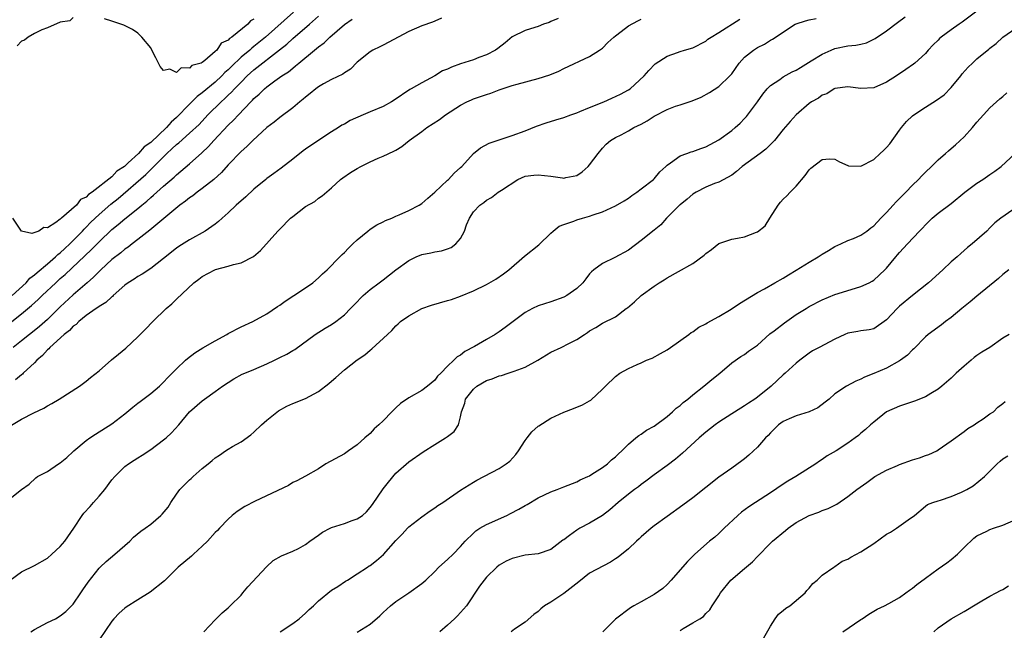
# Model space of a CAD drawing. Units: inches. Extents: x 2544000 to 2547000, y 1542000 to 1545000.
# Drawn here: x 2544305 to 2544457, y 1544279 to 1544374 of the extents above; entities that cross this region are included whole.
import ezdxf

# ---------------------------------------------------------------- set-up
doc = ezdxf.new("R2010")
doc.units = ezdxf.units.IN
doc.header["$MEASUREMENT"] = 0
doc.layers.add('LD25441542_2ft', color=9, linetype='Continuous')

msp = doc.modelspace()

# ---------------------------------------------------------------- linework, layer by layer
at = {"layer": 'LD25441542_2ft'}
for points, elevation in [([(2544452.99, 1544375), (2544450.7, 1544373.3), (2544450.24, 1544373), (2544449, 1544372.12), (2544447.46, 1544371), (2544447.21, 1544370.79), (2544447, 1544370.56), (2544446.2, 1544369.8), (2544445.46, 1544369), (2544445, 1544368.47), (2544443.39, 1544367), (2544443.17, 1544366.83), (2544442, 1544366), (2544440.51, 1544365), (2544439, 1544364.04), (2544437, 1544363.16), (2544435, 1544363.03), (2544433, 1544363.33), (2544431, 1544363.06), (2544430.88, 1544363), (2544429.75, 1544362.25), (2544429, 1544362), (2544428.43, 1544361.57), (2544427.39, 1544361), (2544427, 1544360.73), (2544425, 1544359), (2544424.06, 1544357.94), (2544423, 1544356.69), (2544421.61, 1544355), (2544421.32, 1544354.68), (2544421, 1544354.38), (2544420.31, 1544353.69), (2544419.39, 1544353), (2544416.61, 1544351), (2544415.77, 1544350.23), (2544415, 1544349.65), (2544413, 1544348.57), (2544412.33, 1544348.33), (2544411, 1544347.81), (2544409.48, 1544347), (2544409, 1544346.71), (2544408.09, 1544345.91), (2544407, 1544345.08), (2544406.91, 1544345), (2544404.92, 1544343), (2544404.02, 1544341.98), (2544403, 1544341.16), (2544401, 1544339.51), (2544399, 1544338.06), (2544396.88, 1544336.88), (2544395, 1544335.97), (2544393.67, 1544335), (2544393.3, 1544334.7), (2544393, 1544334.36), (2544392.4, 1544333.6), (2544391.95, 1544333), (2544391, 1544332.11), (2544389.44, 1544331), (2544389, 1544330.76), (2544387, 1544330.07), (2544385, 1544329.42), (2544384.15, 1544329), (2544383, 1544328.39), (2544381.13, 1544327), (2544379.93, 1544326.07), (2544379, 1544325.38), (2544378.38, 1544325), (2544377, 1544324.2), (2544375.14, 1544323.14), (2544373.65, 1544322.35), (2544373, 1544321.81), (2544372.49, 1544321.51), (2544371.96, 1544321), (2544371, 1544320.11), (2544369.96, 1544319), (2544369.45, 1544318.55), (2544369, 1544317.94), (2544367.89, 1544317), (2544367, 1544316.33), (2544365, 1544315.18), (2544363.69, 1544314.31), (2544363, 1544313.66), (2544362.65, 1544313.35), (2544362.35, 1544313), (2544361, 1544311.63), (2544360.34, 1544311), (2544359.62, 1544310.38), (2544359, 1544309.69), (2544358.16, 1544309), (2544357, 1544307.91), (2544355.63, 1544307), (2544355, 1544306.55), (2544352.15, 1544305), (2544351, 1544304.19), (2544349, 1544303.05), (2544347.65, 1544302.35), (2544347, 1544302.1), (2544346.37, 1544301.63), (2544341.21, 1544299.22), (2544339.61, 1544298.39), (2544338.38, 1544297.62), (2544337.62, 1544297), (2544337, 1544296.44), (2544335.64, 1544295), (2544335.34, 1544294.66), (2544335, 1544294.33), (2544333.79, 1544293), (2544333, 1544292.22), (2544331.63, 1544291), (2544331.31, 1544290.69), (2544329.28, 1544289), (2544327.15, 1544286.85), (2544324.9, 1544285.1), (2544323, 1544283.95), (2544321.22, 1544282.78), (2544321, 1544282.63), (2544320.13, 1544281.87), (2544319.31, 1544281), (2544319, 1544280.64), (2544317, 1544277.72)], 7940), ([(2544303, 1544299.43), (2544305, 1544301.03), (2544306.19, 1544301.81), (2544307.19, 1544302.81), (2544307.48, 1544303), (2544309, 1544303.8), (2544310.71, 1544305), (2544311, 1544305.14), (2544312.03, 1544305.98), (2544313, 1544306.89), (2544313.1, 1544307), (2544315, 1544308.58), (2544315.57, 1544309), (2544316.43, 1544309.57), (2544319, 1544311.17), (2544321, 1544312.7), (2544322.24, 1544313.76), (2544323, 1544314.34), (2544323.36, 1544314.64), (2544325, 1544315.85), (2544326.36, 1544317), (2544327, 1544317.61), (2544327.67, 1544318.33), (2544328.35, 1544319), (2544329, 1544319.69), (2544330.41, 1544321), (2544330.7, 1544321.3), (2544331.85, 1544322.15), (2544333.08, 1544322.92), (2544335, 1544324.03), (2544336.8, 1544325), (2544337, 1544325.13), (2544339, 1544326.19), (2544340.8, 1544327), (2544343, 1544328.21), (2544344.67, 1544329.33), (2544345, 1544329.53), (2544345.83, 1544330.17), (2544347.17, 1544331), (2544349, 1544332.23), (2544350.11, 1544333), (2544351, 1544333.76), (2544351.62, 1544334.38), (2544352.35, 1544335), (2544354.32, 1544337), (2544354.65, 1544337.35), (2544355, 1544337.66), (2544355.64, 1544338.36), (2544356.3, 1544339), (2544357, 1544339.65), (2544358.62, 1544341), (2544359, 1544341.28), (2544360.04, 1544341.96), (2544361, 1544342.41), (2544361.38, 1544342.62), (2544362.34, 1544343), (2544363, 1544343.3), (2544363.51, 1544343.51), (2544365, 1544344.18), (2544366.59, 1544345), (2544367, 1544345.26), (2544367.92, 1544346.08), (2544369, 1544347), (2544371, 1544348.85), (2544371.16, 1544349), (2544372.03, 1544349.97), (2544373, 1544350.82), (2544373.18, 1544351), (2544375, 1544352.99), (2544376.1, 1544353.9), (2544377.42, 1544354.58), (2544379, 1544355.12), (2544381, 1544355.77), (2544383, 1544356.48), (2544384.78, 1544357.22), (2544386.25, 1544357.75), (2544387.77, 1544358.23), (2544389, 1544358.58), (2544390.1, 1544359), (2544391, 1544359.3), (2544391.48, 1544359.48), (2544393, 1544360.14), (2544395.19, 1544361), (2544396.44, 1544361.56), (2544397.8, 1544362.2), (2544399, 1544362.85), (2544399.25, 1544363), (2544401.44, 1544365), (2544402.16, 1544365.84), (2544403.14, 1544366.86), (2544405, 1544368.04), (2544406.62, 1544368.62), (2544407, 1544368.77), (2544407.71, 1544369), (2544409, 1544369.37), (2544411, 1544370.38), (2544411.33, 1544370.67), (2544411.81, 1544371), (2544413, 1544371.7), (2544416.24, 1544373.76)], 7934), ([(2544303.18, 1544310.82), (2544305, 1544311.88), (2544306.89, 1544312.89), (2544308.43, 1544313.57), (2544309, 1544313.95), (2544309.69, 1544314.31), (2544310.84, 1544315), (2544313.95, 1544317), (2544315, 1544317.75), (2544315.68, 1544318.32), (2544317, 1544319.38), (2544318.95, 1544321.05), (2544320.03, 1544321.97), (2544321.14, 1544322.86), (2544323, 1544324.65), (2544324.19, 1544325.81), (2544325.34, 1544327), (2544327.4, 1544329), (2544328.28, 1544329.72), (2544329, 1544330.48), (2544331.68, 1544333), (2544332.46, 1544333.54), (2544333, 1544333.98), (2544334.94, 1544335), (2544335.04, 1544335.04), (2544337, 1544335.54), (2544337.81, 1544335.81), (2544339, 1544336.07), (2544340.95, 1544337.05), (2544342.02, 1544337.98), (2544344.7, 1544341), (2544345, 1544341.28), (2544346.68, 1544343), (2544347, 1544343.27), (2544349, 1544344.78), (2544350.41, 1544345.59), (2544351, 1544346.07), (2544351.57, 1544346.43), (2544353, 1544347.68), (2544354.41, 1544349), (2544354.75, 1544349.25), (2544355.94, 1544350.06), (2544357, 1544350.69), (2544357.57, 1544351), (2544359, 1544351.69), (2544360.26, 1544352.26), (2544361, 1544352.56), (2544362.66, 1544353.34), (2544363, 1544353.53), (2544363.9, 1544354.1), (2544365.04, 1544355), (2544367, 1544356.41), (2544367.78, 1544357), (2544369.72, 1544358.28), (2544370.68, 1544359), (2544373, 1544360.48), (2544374, 1544361), (2544374.68, 1544361.32), (2544375, 1544361.46), (2544377, 1544362.14), (2544377.67, 1544362.33), (2544379, 1544362.85), (2544381, 1544363.52), (2544381.75, 1544363.75), (2544385, 1544364.6), (2544386.83, 1544365.17), (2544388.25, 1544365.75), (2544389, 1544366.13), (2544393, 1544368), (2544394.55, 1544369), (2544395, 1544369.32), (2544395.84, 1544370.16), (2544396.74, 1544371), (2544397, 1544371.22), (2544397.86, 1544371.86), (2544399, 1544372.74), (2544400.46, 1544373.54), (2544401, 1544373.8)], 7932), ([(2544303.23, 1544287), (2544305, 1544288.24), (2544307, 1544289.26), (2544309, 1544290.39), (2544309.69, 1544291), (2544311, 1544292.19), (2544311.7, 1544293), (2544313.08, 1544295), (2544314.38, 1544297), (2544314.66, 1544297.34), (2544315.61, 1544298.39), (2544316.12, 1544299), (2544317, 1544299.97), (2544317.88, 1544301), (2544319, 1544302.51), (2544319.44, 1544303), (2544321, 1544304.56), (2544321.57, 1544305), (2544322.46, 1544305.54), (2544323, 1544305.91), (2544323.68, 1544306.32), (2544325, 1544307.22), (2544327, 1544308.68), (2544327.41, 1544309), (2544328.24, 1544309.76), (2544329.36, 1544311), (2544331.03, 1544313), (2544333, 1544314.75), (2544333.32, 1544315), (2544335, 1544316.16), (2544336.15, 1544317), (2544337.86, 1544318.14), (2544339.17, 1544318.83), (2544339.58, 1544319), (2544341, 1544319.57), (2544343, 1544320.44), (2544344.16, 1544321), (2544345, 1544321.44), (2544346.07, 1544321.93), (2544347, 1544322.51), (2544347.32, 1544322.68), (2544350.48, 1544325), (2544352.01, 1544325.99), (2544353, 1544326.55), (2544353.66, 1544327), (2544355, 1544328.05), (2544355.98, 1544329), (2544356.47, 1544329.53), (2544357, 1544330.05), (2544357.46, 1544330.54), (2544357.93, 1544331), (2544359, 1544331.97), (2544360.41, 1544333), (2544361, 1544333.47), (2544363, 1544334.98), (2544365, 1544336.46), (2544366.15, 1544337), (2544367, 1544337.37), (2544368.38, 1544337.62), (2544369, 1544337.76), (2544370.06, 1544337.94), (2544371, 1544338.23), (2544371.53, 1544338.47), (2544372.28, 1544339), (2544373, 1544339.87), (2544373.59, 1544341), (2544373.94, 1544341.94), (2544374.37, 1544343), (2544375, 1544343.98), (2544375.97, 1544345), (2544376.59, 1544345.41), (2544377, 1544345.8), (2544377.82, 1544346.18), (2544378.85, 1544347), (2544379.34, 1544347.34), (2544381.85, 1544349), (2544383, 1544349.47), (2544384.34, 1544349.66), (2544385, 1544349.72), (2544387, 1544349.49), (2544388.79, 1544349.21), (2544389, 1544349.2), (2544389.3, 1544349.3), (2544391, 1544349.59), (2544391.85, 1544350.15), (2544392.77, 1544351), (2544393, 1544351.26), (2544394.31, 1544353), (2544395, 1544353.83), (2544395.56, 1544354.44), (2544396.21, 1544355), (2544397, 1544355.45), (2544397.89, 1544355.89), (2544399, 1544356.48), (2544399.84, 1544357), (2544401, 1544357.56), (2544401.93, 1544358.07), (2544403, 1544358.8), (2544405, 1544359.83), (2544406.32, 1544360.32), (2544407, 1544360.52), (2544408.86, 1544361.14), (2544410.26, 1544361.74), (2544411.56, 1544362.44), (2544413, 1544363.36), (2544414.72, 1544365), (2544415, 1544365.33), (2544416.16, 1544367), (2544417, 1544367.92), (2544418.36, 1544369), (2544419, 1544369.41), (2544420.06, 1544369.94), (2544421, 1544370.53), (2544421.31, 1544370.69), (2544424.85, 1544373), (2544425, 1544373.08), (2544426.45, 1544373.54), (2544427, 1544373.7), (2544428.11, 1544373.89)], 7936), ([(2544303.23, 1544326.77), (2544305, 1544328.18), (2544306.54, 1544329.46), (2544307.59, 1544330.41), (2544308.18, 1544331), (2544310.29, 1544333), (2544311, 1544333.64), (2544311.73, 1544334.27), (2544315.86, 1544338.14), (2544317, 1544339.34), (2544319, 1544341.26), (2544319.98, 1544342.02), (2544321, 1544342.89), (2544323, 1544344.48), (2544323.62, 1544345), (2544324.39, 1544345.61), (2544325, 1544346.18), (2544325.45, 1544346.55), (2544327, 1544347.93), (2544328.65, 1544349.35), (2544329, 1544349.69), (2544331, 1544351.41), (2544332.9, 1544353.1), (2544333.94, 1544354.06), (2544334.76, 1544355), (2544337, 1544357.38), (2544337.84, 1544358.16), (2544338.58, 1544359), (2544340.52, 1544361), (2544340.77, 1544361.23), (2544341, 1544361.5), (2544341.82, 1544362.18), (2544342.61, 1544363), (2544343, 1544363.33), (2544344.22, 1544364.22), (2544345.32, 1544365), (2544346.36, 1544365.64), (2544347, 1544366.21), (2544347.46, 1544366.54), (2544347.97, 1544367), (2544350.37, 1544369), (2544351, 1544369.51), (2544351.87, 1544370.13), (2544352.75, 1544371), (2544355, 1544372.95), (2544356.2, 1544373.8)], 7926), ([(2544303.54, 1544331), (2544305.7, 1544333), (2544306.3, 1544333.7), (2544307, 1544334.21), (2544307.4, 1544334.6), (2544309, 1544335.94), (2544310.24, 1544337), (2544310.62, 1544337.38), (2544311, 1544337.64), (2544311.69, 1544338.31), (2544312.47, 1544339), (2544313, 1544339.51), (2544314.43, 1544341), (2544314.69, 1544341.31), (2544315, 1544341.58), (2544315.7, 1544342.3), (2544316.41, 1544343), (2544317, 1544343.54), (2544318.85, 1544345.15), (2544319.96, 1544346.04), (2544324.23, 1544349.77), (2544327.48, 1544353), (2544328.3, 1544353.7), (2544329, 1544354.39), (2544329.35, 1544354.65), (2544331, 1544356.12), (2544332.49, 1544357.51), (2544333.87, 1544359), (2544335.9, 1544361), (2544336.49, 1544361.51), (2544337, 1544362.02), (2544337.51, 1544362.49), (2544337.97, 1544363), (2544339, 1544364.05), (2544339.97, 1544365), (2544341, 1544365.92), (2544344.97, 1544369.03), (2544346.08, 1544369.92), (2544347, 1544370.79), (2544349.6, 1544373), (2544351, 1544374.23)], 7924), ([(2544347.11, 1544374.89), (2544342.78, 1544371), (2544341, 1544369.54), (2544340.68, 1544369.32), (2544340.34, 1544369), (2544339, 1544367.88), (2544337.52, 1544366.48), (2544337, 1544365.95), (2544336.49, 1544365.51), (2544336.04, 1544365), (2544335, 1544364.02), (2544333, 1544362.37), (2544332.19, 1544361.81), (2544331, 1544360.64), (2544329, 1544358.59), (2544328.16, 1544357.84), (2544327.45, 1544357), (2544325, 1544354.72), (2544323.98, 1544354.02), (2544323.13, 1544353), (2544321.53, 1544351.53), (2544320.93, 1544351), (2544319.76, 1544350.24), (2544319, 1544349.39), (2544315.93, 1544347), (2544315.35, 1544346.65), (2544315, 1544346.24), (2544314.11, 1544345.89), (2544313.49, 1544345), (2544311.17, 1544343), (2544311.07, 1544342.93), (2544311, 1544342.84), (2544310.32, 1544342.32), (2544309, 1544341.51), (2544308.43, 1544341.57), (2544307.67, 1544341), (2544306.6, 1544340.6), (2544304.97, 1544340.97), (2544303.66, 1544343)], 7922), ([(2544370.05, 1544373.95), (2544369, 1544373.5), (2544368.67, 1544373.33), (2544367, 1544372.75), (2544365, 1544371.88), (2544361, 1544369.76), (2544360.5, 1544369.5), (2544359.4, 1544369), (2544359, 1544368.75), (2544357, 1544367.13), (2544355.97, 1544366.03), (2544355, 1544365.47), (2544354.75, 1544365.25), (2544353, 1544364.43), (2544351.76, 1544363.76), (2544351, 1544363.33), (2544350.56, 1544363), (2544349.72, 1544362.28), (2544349, 1544361.73), (2544348.62, 1544361.38), (2544348.11, 1544361), (2544347, 1544360.06), (2544345, 1544358.59), (2544344.14, 1544357.86), (2544343, 1544357), (2544340.84, 1544355), (2544339.92, 1544354.08), (2544339, 1544353.33), (2544337, 1544351.26), (2544335.95, 1544350.05), (2544334.78, 1544349), (2544333, 1544347.59), (2544332.19, 1544347), (2544331.53, 1544346.47), (2544331, 1544346.14), (2544330.38, 1544345.63), (2544329.51, 1544345), (2544324.85, 1544341.15), (2544323, 1544339.68), (2544322.11, 1544339), (2544321.5, 1544338.5), (2544321, 1544338.19), (2544320.36, 1544337.64), (2544319, 1544336.57), (2544317.3, 1544335), (2544317, 1544334.72), (2544316.16, 1544333.84), (2544315.15, 1544333), (2544313, 1544331.15), (2544311, 1544329.27), (2544309, 1544327.32), (2544307.77, 1544326.23), (2544306.67, 1544325.33), (2544306.22, 1544325), (2544305, 1544324.01), (2544303.7, 1544323)], 7928), ([(2544388.12, 1544373.88), (2544387, 1544373.41), (2544386.71, 1544373.29), (2544385.83, 1544373), (2544385, 1544372.67), (2544384.51, 1544372.51), (2544383, 1544372.05), (2544381, 1544371.05), (2544379.9, 1544370.1), (2544378.76, 1544369.24), (2544378.39, 1544369), (2544377, 1544368.25), (2544375.83, 1544367.83), (2544375, 1544367.51), (2544373, 1544366.86), (2544371.62, 1544366.38), (2544371, 1544366.06), (2544370.23, 1544365.77), (2544369, 1544365.01), (2544367, 1544363.95), (2544365.36, 1544363), (2544365.12, 1544362.88), (2544362.74, 1544361.26), (2544362.31, 1544361), (2544361, 1544360.29), (2544359, 1544359.44), (2544357.91, 1544359), (2544355.91, 1544358.09), (2544355, 1544357.56), (2544354.63, 1544357.37), (2544354.08, 1544357), (2544353, 1544356.36), (2544349.79, 1544354.21), (2544349, 1544353.65), (2544348.61, 1544353.39), (2544347, 1544352.11), (2544345.24, 1544350.75), (2544344.09, 1544349.91), (2544343, 1544349.15), (2544342.82, 1544349), (2544341, 1544347.46), (2544339.72, 1544346.28), (2544338.22, 1544345), (2544337, 1544343.82), (2544336.05, 1544343), (2544335.51, 1544342.49), (2544335, 1544342.08), (2544333.45, 1544341), (2544331, 1544339.65), (2544329.38, 1544338.62), (2544329, 1544338.35), (2544327, 1544336.73), (2544325, 1544335.2), (2544323.66, 1544334.34), (2544323, 1544333.97), (2544322.43, 1544333.57), (2544321.51, 1544333), (2544321, 1544332.62), (2544319.21, 1544331), (2544319.11, 1544330.89), (2544319, 1544330.82), (2544318.08, 1544329.92), (2544317, 1544329.32), (2544316.83, 1544329.17), (2544316.54, 1544329), (2544315, 1544327.93), (2544313.86, 1544327), (2544313.45, 1544326.55), (2544313, 1544326.26), (2544312.41, 1544325.59), (2544311.62, 1544325), (2544309.4, 1544323), (2544309.22, 1544322.78), (2544309, 1544322.61), (2544308.25, 1544321.75), (2544307.39, 1544321), (2544307, 1544320.6), (2544305.27, 1544319), (2544305.14, 1544318.86), (2544305, 1544318.77), (2544304.04, 1544317.96)], 7930), ([(2544313, 1544374.04), (2544312.46, 1544373.54), (2544311, 1544373.3), (2544309, 1544372.46), (2544308.13, 1544372.13), (2544307, 1544371.55), (2544306.04, 1544371), (2544305.47, 1544370.53), (2544305, 1544370.36), (2544304.33, 1544369.67)], 7920), ([(2544306.42, 1544279), (2544307, 1544279.36), (2544307.68, 1544279.68), (2544309, 1544280.42), (2544310.24, 1544281), (2544311, 1544281.45), (2544311.87, 1544282.13), (2544312.76, 1544283), (2544313, 1544283.28), (2544314.2, 1544285), (2544314.51, 1544285.49), (2544315.32, 1544286.68), (2544317, 1544288.81), (2544317.18, 1544289), (2544318.12, 1544289.88), (2544319.47, 1544291), (2544321, 1544292.36), (2544321.75, 1544293), (2544322.36, 1544293.64), (2544323.46, 1544294.54), (2544324.14, 1544295), (2544325, 1544295.64), (2544326.58, 1544297), (2544326.8, 1544297.2), (2544327.71, 1544298.29), (2544328.12, 1544299), (2544329, 1544300.3), (2544329.53, 1544301), (2544331, 1544302.49), (2544331.27, 1544302.73), (2544331.56, 1544303), (2544333, 1544304.25), (2544333.89, 1544305), (2544334.51, 1544305.49), (2544335, 1544305.93), (2544335.67, 1544306.33), (2544336.59, 1544307), (2544337, 1544307.27), (2544337.66, 1544307.66), (2544339, 1544308.38), (2544340.52, 1544309.48), (2544341, 1544309.87), (2544342.18, 1544311), (2544343, 1544311.74), (2544344.82, 1544313.18), (2544346.1, 1544313.9), (2544347, 1544314.29), (2544349, 1544315.07), (2544351, 1544316.17), (2544352.58, 1544317.42), (2544353, 1544317.79), (2544353.67, 1544318.33), (2544355, 1544319.51), (2544357, 1544321.08), (2544358.15, 1544321.85), (2544359, 1544322.59), (2544359.24, 1544322.76), (2544361.67, 1544325), (2544362.38, 1544325.62), (2544363, 1544326.34), (2544363.36, 1544326.64), (2544363.72, 1544327), (2544365, 1544327.89), (2544367, 1544329.03), (2544368.49, 1544329.51), (2544371, 1544330.24), (2544371.58, 1544330.42), (2544373, 1544330.94), (2544375, 1544331.77), (2544377, 1544332.75), (2544378.46, 1544333.54), (2544379.63, 1544334.37), (2544380.46, 1544335), (2544382.9, 1544337.1), (2544385.12, 1544338.88), (2544387, 1544340.65), (2544387.36, 1544341), (2544388.27, 1544341.73), (2544389, 1544342), (2544390.54, 1544342.54), (2544391, 1544342.74), (2544391.88, 1544343), (2544393, 1544343.31), (2544393.52, 1544343.52), (2544395, 1544343.99), (2544397, 1544344.91), (2544398.34, 1544345.66), (2544399, 1544346.09), (2544399.52, 1544346.48), (2544400.31, 1544347), (2544401, 1544347.51), (2544402.91, 1544349), (2544403, 1544349.09), (2544403.85, 1544350.15), (2544404.82, 1544351), (2544405, 1544351.19), (2544405.54, 1544351.54), (2544407, 1544352.64), (2544408.07, 1544353), (2544408.75, 1544353.25), (2544409, 1544353.29), (2544410.24, 1544353.76), (2544411, 1544354.01), (2544413, 1544355.13), (2544415, 1544356.56), (2544415.53, 1544357), (2544416.29, 1544357.71), (2544417, 1544358.41), (2544417.28, 1544358.72), (2544419, 1544360.99), (2544419.82, 1544362.18), (2544420.51, 1544363), (2544421, 1544363.53), (2544422.46, 1544364.46), (2544423, 1544364.84), (2544424.39, 1544365.61), (2544425, 1544365.91), (2544425.67, 1544366.33), (2544427.33, 1544367.33), (2544429, 1544368.36), (2544430.4, 1544369), (2544431, 1544369.24), (2544433, 1544369.64), (2544434.25, 1544369.75), (2544435, 1544369.94), (2544435.86, 1544370.14), (2544437.22, 1544370.78), (2544439, 1544371.99), (2544440.71, 1544373.29), (2544441.88, 1544374.12)], 7938), ([(2544341, 1544373.77), (2544340.48, 1544373.52), (2544340.07, 1544373), (2544337.55, 1544371), (2544337.21, 1544370.79), (2544337, 1544370.55), (2544335.92, 1544370.08), (2544335.24, 1544369), (2544335, 1544368.77), (2544333.37, 1544367.37), (2544333, 1544367.09), (2544332.81, 1544367), (2544331.38, 1544366.62), (2544331, 1544366.19), (2544329.74, 1544366.26), (2544329, 1544365.52), (2544327.97, 1544366.03), (2544327, 1544365.85), (2544326.45, 1544366.45), (2544325.81, 1544367.81), (2544325.2, 1544369), (2544325, 1544369.34), (2544323.64, 1544371), (2544323.33, 1544371.33), (2544323, 1544371.6), (2544322.19, 1544372.19), (2544320.84, 1544372.84), (2544319, 1544373.45), (2544317.86, 1544373.86)], 7920), ([(2544333.25, 1544279), (2544335, 1544280.84), (2544336.07, 1544281.93), (2544337, 1544282.68), (2544337.15, 1544282.85), (2544337.34, 1544283), (2544339, 1544284.67), (2544339.3, 1544285), (2544340.06, 1544285.94), (2544342.96, 1544289.04), (2544343.99, 1544290.01), (2544345.26, 1544290.74), (2544347, 1544291.46), (2544347.89, 1544291.89), (2544349, 1544292.47), (2544349.65, 1544293), (2544351, 1544293.93), (2544351.62, 1544294.38), (2544352.79, 1544295), (2544353, 1544295.1), (2544355, 1544295.76), (2544356.23, 1544296.23), (2544357, 1544296.46), (2544357.79, 1544297), (2544358.45, 1544297.55), (2544359, 1544298.21), (2544359.34, 1544298.66), (2544361, 1544301.13), (2544361.84, 1544302.16), (2544363, 1544303.53), (2544365, 1544305.27), (2544367.19, 1544306.81), (2544369, 1544307.97), (2544370.66, 1544309), (2544371, 1544309.23), (2544372, 1544310), (2544372.66, 1544311), (2544373, 1544312.24), (2544373.15, 1544313), (2544373.65, 1544314.35), (2544373.77, 1544315), (2544375, 1544316.55), (2544375.53, 1544317), (2544377, 1544317.86), (2544377.88, 1544318.12), (2544379, 1544318.6), (2544379.34, 1544318.66), (2544380.37, 1544319), (2544381, 1544319.19), (2544381.33, 1544319.33), (2544383, 1544319.91), (2544384.97, 1544321), (2544387, 1544322.25), (2544388.6, 1544323), (2544389, 1544323.17), (2544389.38, 1544323.38), (2544391, 1544324.21), (2544392.18, 1544325), (2544392.69, 1544325.31), (2544393, 1544325.55), (2544393.94, 1544326.06), (2544395, 1544326.72), (2544397, 1544327.72), (2544398.66, 1544329), (2544398.86, 1544329.14), (2544399.95, 1544330.05), (2544401, 1544331.02), (2544403, 1544332.49), (2544403.79, 1544333), (2544404.55, 1544333.45), (2544405, 1544333.76), (2544406.75, 1544334.75), (2544409, 1544335.99), (2544410.73, 1544337.27), (2544411, 1544337.52), (2544411.87, 1544338.13), (2544413, 1544339.05), (2544415, 1544339.72), (2544415.89, 1544339.89), (2544417, 1544340.08), (2544418.83, 1544340.83), (2544419, 1544340.89), (2544420.2, 1544341.8), (2544420.93, 1544343), (2544422.19, 1544345), (2544422.54, 1544345.46), (2544423, 1544345.93), (2544423.55, 1544346.45), (2544424.04, 1544347), (2544425, 1544347.95), (2544426.39, 1544349.61), (2544427, 1544350.47), (2544427.28, 1544350.72), (2544429, 1544352.06), (2544430.14, 1544352.15), (2544431, 1544352.13), (2544431.72, 1544351.72), (2544433, 1544351.15), (2544433.11, 1544351.11), (2544435, 1544351.03), (2544437, 1544352.06), (2544437.99, 1544353), (2544438.52, 1544353.48), (2544439, 1544353.95), (2544439.49, 1544354.51), (2544441, 1544356.6), (2544441.3, 1544357), (2544442.06, 1544357.94), (2544443, 1544358.83), (2544443.2, 1544359), (2544445, 1544360.18), (2544446.75, 1544361.25), (2544447.91, 1544362.09), (2544449, 1544363.2), (2544450.48, 1544365), (2544450.7, 1544365.3), (2544451.64, 1544366.36), (2544452.3, 1544367), (2544453, 1544367.65), (2544454.84, 1544369.16), (2544455, 1544369.31), (2544455.96, 1544370.04), (2544457, 1544371), (2544459, 1544372.4)], 7942), ([(2544345.08, 1544279), (2544347, 1544280.26), (2544347.99, 1544281), (2544349, 1544281.87), (2544349.57, 1544282.43), (2544350.2, 1544283), (2544351, 1544283.79), (2544353, 1544285.41), (2544353.98, 1544286.02), (2544355.19, 1544286.81), (2544355.51, 1544287), (2544357, 1544287.94), (2544358.58, 1544289), (2544358.83, 1544289.17), (2544359, 1544289.25), (2544359.97, 1544290.03), (2544361.06, 1544290.94), (2544363, 1544293.09), (2544363.94, 1544294.07), (2544364.77, 1544295), (2544365, 1544295.23), (2544367, 1544296.8), (2544368.29, 1544297.71), (2544369, 1544298.16), (2544369.49, 1544298.51), (2544370.25, 1544299), (2544373, 1544300.88), (2544375, 1544302.15), (2544375.54, 1544302.46), (2544379, 1544304.25), (2544380.09, 1544305), (2544380.61, 1544305.39), (2544381.58, 1544306.42), (2544381.98, 1544307), (2544383, 1544308.59), (2544383.3, 1544309), (2544384.05, 1544309.95), (2544385, 1544310.79), (2544385.12, 1544310.88), (2544387, 1544312.05), (2544389, 1544312.97), (2544390.48, 1544313.52), (2544391.89, 1544314.11), (2544393, 1544314.73), (2544393.16, 1544314.84), (2544395, 1544316.53), (2544395.44, 1544317), (2544397, 1544318.5), (2544397.69, 1544319), (2544399, 1544319.73), (2544400.37, 1544320.37), (2544401, 1544320.63), (2544401.83, 1544321), (2544402.68, 1544321.32), (2544403.97, 1544322.03), (2544405, 1544322.64), (2544405.52, 1544323), (2544408.35, 1544325), (2544408.72, 1544325.28), (2544409, 1544325.42), (2544409.89, 1544326.11), (2544411, 1544326.65), (2544411.2, 1544326.8), (2544413, 1544327.8), (2544414.91, 1544328.91), (2544416.23, 1544329.77), (2544419, 1544331.49), (2544420.07, 1544332.07), (2544421.71, 1544333), (2544423, 1544333.7), (2544423.79, 1544334.21), (2544425, 1544334.92), (2544427, 1544336.2), (2544428.38, 1544337), (2544429, 1544337.42), (2544430, 1544338), (2544431, 1544338.6), (2544431.9, 1544339), (2544433, 1544339.53), (2544433.87, 1544339.87), (2544435, 1544340.34), (2544435.92, 1544341), (2544436.53, 1544341.47), (2544437, 1544341.79), (2544438.11, 1544343), (2544439, 1544343.89), (2544440.04, 1544345), (2544440.48, 1544345.52), (2544441, 1544346.02), (2544441.48, 1544346.52), (2544441.98, 1544347), (2544443, 1544348.11), (2544443.95, 1544349), (2544444.44, 1544349.56), (2544445, 1544350.12), (2544445.95, 1544351), (2544447, 1544352.02), (2544448.11, 1544353), (2544448.57, 1544353.43), (2544449, 1544353.76), (2544449.66, 1544354.34), (2544451, 1544355.56), (2544452.29, 1544357), (2544453, 1544357.84), (2544454.02, 1544359), (2544455, 1544360.05), (2544456.54, 1544361.46), (2544457, 1544361.81), (2544457.64, 1544362.36)], 7944), ([(2544357, 1544278.92), (2544359, 1544280.16), (2544360.52, 1544281.48), (2544361, 1544281.95), (2544362.17, 1544283), (2544363, 1544283.67), (2544364.98, 1544285.02), (2544367, 1544286.46), (2544367.3, 1544286.7), (2544367.6, 1544287), (2544369, 1544288.33), (2544369.66, 1544289), (2544371, 1544290.17), (2544371.88, 1544291), (2544373, 1544292.17), (2544373.74, 1544293), (2544375, 1544294.26), (2544375.39, 1544294.61), (2544375.98, 1544295), (2544377, 1544295.61), (2544380.16, 1544297), (2544380.73, 1544297.27), (2544382.05, 1544297.95), (2544383, 1544298.54), (2544383.31, 1544298.69), (2544385, 1544299.71), (2544387, 1544300.64), (2544387.98, 1544301), (2544389, 1544301.42), (2544391, 1544302.21), (2544391.52, 1544302.48), (2544392.72, 1544303), (2544393, 1544303.14), (2544393.36, 1544303.36), (2544395, 1544304.42), (2544395.78, 1544305), (2544396.4, 1544305.6), (2544397, 1544306.08), (2544397.45, 1544306.55), (2544397.97, 1544307), (2544399, 1544308), (2544400.17, 1544309), (2544400.64, 1544309.36), (2544401, 1544309.58), (2544401.83, 1544310.17), (2544403, 1544310.81), (2544405, 1544312.29), (2544405.83, 1544313), (2544406.42, 1544313.58), (2544407, 1544314.02), (2544407.51, 1544314.49), (2544408.2, 1544315), (2544409, 1544315.66), (2544410.71, 1544317), (2544411.95, 1544318.05), (2544413.14, 1544319), (2544415, 1544320.61), (2544416.42, 1544321.58), (2544417, 1544321.9), (2544417.61, 1544322.39), (2544419, 1544323.36), (2544420.92, 1544325.08), (2544421.56, 1544325.56), (2544423.18, 1544326.82), (2544425, 1544328.06), (2544426.54, 1544329), (2544427, 1544329.3), (2544429, 1544330.37), (2544431, 1544331.16), (2544434.16, 1544332.16), (2544435, 1544332.41), (2544436.28, 1544333), (2544436.76, 1544333.24), (2544437, 1544333.39), (2544438.75, 1544335), (2544439, 1544335.26), (2544440.42, 1544337), (2544440.69, 1544337.31), (2544441, 1544337.7), (2544442.24, 1544339), (2544444.07, 1544341), (2544444.54, 1544341.46), (2544445, 1544341.97), (2544446.04, 1544343), (2544447, 1544343.76), (2544449, 1544345.25), (2544451.13, 1544347), (2544453, 1544348.43), (2544453.93, 1544349), (2544455, 1544349.76), (2544455.74, 1544350.26), (2544456.74, 1544351), (2544458.92, 1544353)], 7946), ([(2544460.43, 1544345.57), (2544456.69, 1544343), (2544455.74, 1544342.26), (2544455, 1544341.48), (2544454.51, 1544341), (2544452.26, 1544339), (2544451.55, 1544338.45), (2544450.48, 1544337.52), (2544449.91, 1544337), (2544449, 1544336.21), (2544447.72, 1544335), (2544445.47, 1544333), (2544443, 1544331.04), (2544441, 1544329.35), (2544440.63, 1544329), (2544439, 1544327.26), (2544437, 1544325.87), (2544436.3, 1544325.7), (2544435, 1544325.55), (2544434.54, 1544325.46), (2544433, 1544325.2), (2544432.51, 1544325), (2544431, 1544324.27), (2544428.54, 1544323), (2544427.54, 1544322.46), (2544427, 1544322.11), (2544425.57, 1544321), (2544425, 1544320.53), (2544423.3, 1544319), (2544423, 1544318.75), (2544421.11, 1544317), (2544419, 1544315.27), (2544418.61, 1544315), (2544417.62, 1544314.38), (2544417, 1544313.96), (2544416.4, 1544313.6), (2544415, 1544312.73), (2544413, 1544311.4), (2544412.46, 1544311), (2544411, 1544309.87), (2544409.97, 1544309), (2544407.39, 1544306.61), (2544406.32, 1544305.68), (2544405, 1544304.7), (2544403, 1544303.27), (2544401.72, 1544302.28), (2544401, 1544301.79), (2544400.56, 1544301.44), (2544399.94, 1544301), (2544399, 1544300.28), (2544397.43, 1544299), (2544396.13, 1544297.86), (2544395, 1544296.99), (2544393, 1544295.8), (2544391.46, 1544295), (2544391, 1544294.73), (2544389.87, 1544293.87), (2544389, 1544293.24), (2544388.85, 1544293.15), (2544387, 1544291.7), (2544385, 1544291.03), (2544383, 1544290.82), (2544381, 1544290.35), (2544380.08, 1544289.92), (2544379, 1544289.31), (2544378.62, 1544289), (2544377, 1544287.42), (2544376.64, 1544287), (2544375.96, 1544286.04), (2544373.93, 1544283), (2544373, 1544281.95), (2544372.53, 1544281.47), (2544372.09, 1544281), (2544371, 1544280.02), (2544369.77, 1544279)], 7948), ([(2544457.93, 1544335), (2544457, 1544334.26), (2544456.35, 1544333.65), (2544453, 1544330.94), (2544451.95, 1544330.05), (2544450.64, 1544329), (2544449, 1544327.62), (2544448.14, 1544327), (2544447.51, 1544326.49), (2544445.45, 1544325), (2544445, 1544324.61), (2544443.21, 1544322.79), (2544443, 1544322.61), (2544442.23, 1544321.77), (2544441.14, 1544321), (2544441, 1544320.91), (2544439, 1544319.78), (2544437, 1544318.93), (2544435.6, 1544318.4), (2544435, 1544318.06), (2544434.24, 1544317.75), (2544432.81, 1544317), (2544431, 1544315.8), (2544430.09, 1544315), (2544429.49, 1544314.51), (2544428.36, 1544313.64), (2544427, 1544313), (2544425, 1544312.38), (2544423.93, 1544311.93), (2544423, 1544311.51), (2544422.27, 1544311), (2544421, 1544309.78), (2544420.63, 1544309.37), (2544420.24, 1544309), (2544419, 1544307.55), (2544417.68, 1544306.32), (2544417, 1544305.74), (2544416.58, 1544305.42), (2544415, 1544304.33), (2544413, 1544302.91), (2544409, 1544299.74), (2544407.43, 1544298.57), (2544405, 1544296.84), (2544403, 1544295.37), (2544402.53, 1544295), (2544401, 1544293.67), (2544400.65, 1544293.35), (2544400.24, 1544293), (2544399, 1544291.84), (2544397.44, 1544290.56), (2544397, 1544290.26), (2544396.22, 1544289.78), (2544393, 1544288.04), (2544391.3, 1544286.7), (2544389, 1544284.91), (2544387, 1544283.57), (2544385.99, 1544283), (2544385.44, 1544282.56), (2544385, 1544282.13), (2544384.33, 1544281.67), (2544383, 1544280.46), (2544381.37, 1544279.37), (2544380.84, 1544279)], 7950), ([(2544457.97, 1544325), (2544457, 1544324.42), (2544455.01, 1544323), (2544453.74, 1544322.26), (2544453, 1544321.72), (2544452.56, 1544321.44), (2544452.08, 1544321), (2544451, 1544320.11), (2544449.77, 1544319), (2544449, 1544318.23), (2544447.57, 1544317), (2544447, 1544316.53), (2544445.84, 1544315.84), (2544445, 1544315.32), (2544443.34, 1544314.66), (2544441, 1544313.89), (2544438.99, 1544313.01), (2544437, 1544311.44), (2544436.48, 1544311), (2544435.73, 1544310.27), (2544435, 1544309.71), (2544434.62, 1544309.38), (2544434.13, 1544309), (2544433, 1544308.19), (2544431.17, 1544307), (2544429.8, 1544306.2), (2544429, 1544305.67), (2544428.59, 1544305.41), (2544428.04, 1544305), (2544424.94, 1544303), (2544423.72, 1544302.28), (2544423, 1544301.83), (2544421, 1544300.49), (2544418.69, 1544299), (2544417.68, 1544298.32), (2544416.52, 1544297.48), (2544415.95, 1544297), (2544413.83, 1544295), (2544413, 1544294.18), (2544412.38, 1544293.62), (2544411.59, 1544293), (2544409.28, 1544291), (2544408.14, 1544289.86), (2544407, 1544288.57), (2544405.65, 1544287), (2544405, 1544286.32), (2544404.31, 1544285.69), (2544403, 1544284.74), (2544401, 1544283.63), (2544399.82, 1544283), (2544399.32, 1544282.68), (2544397, 1544280.94), (2544395.03, 1544278.97)], 7952), ([(2544407, 1544279.18), (2544407.48, 1544279.48), (2544409, 1544280.35), (2544410.07, 1544281), (2544410.63, 1544281.37), (2544411, 1544281.81), (2544411.6, 1544282.4), (2544411.96, 1544283), (2544413, 1544284.56), (2544413.26, 1544285), (2544414.87, 1544287), (2544417, 1544288.78), (2544418.2, 1544289.8), (2544419, 1544290.66), (2544421, 1544292.7), (2544421.31, 1544293), (2544423.33, 1544294.67), (2544423.75, 1544295), (2544425, 1544295.88), (2544427, 1544296.97), (2544428.48, 1544297.52), (2544429, 1544297.73), (2544429.95, 1544298.06), (2544431, 1544298.58), (2544431.29, 1544298.71), (2544433, 1544299.9), (2544434.41, 1544301), (2544435.93, 1544302.07), (2544437.19, 1544303), (2544439, 1544303.98), (2544440.71, 1544304.71), (2544441, 1544304.85), (2544443, 1544305.6), (2544444.08, 1544305.92), (2544445, 1544306.28), (2544445.56, 1544306.44), (2544446.79, 1544307), (2544447, 1544307.12), (2544449, 1544308.52), (2544451, 1544309.97), (2544451.57, 1544310.43), (2544452.57, 1544311), (2544453, 1544311.32), (2544453.96, 1544311.96), (2544455, 1544312.7), (2544455.54, 1544313), (2544456.25, 1544313.75), (2544457, 1544314.29), (2544457.38, 1544314.62)], 7954), ([(2544419.96, 1544278.04), (2544421, 1544279.85), (2544421.74, 1544281), (2544422.26, 1544281.74), (2544423, 1544282.27), (2544423.37, 1544282.63), (2544424, 1544283), (2544426.37, 1544285), (2544426.64, 1544285.36), (2544427, 1544285.75), (2544427.55, 1544286.45), (2544428.22, 1544287), (2544429, 1544287.73), (2544430.84, 1544289), (2544431, 1544289.09), (2544432.09, 1544289.91), (2544433, 1544290.21), (2544433.45, 1544290.55), (2544435, 1544291.34), (2544437, 1544292.66), (2544439, 1544294.07), (2544439.6, 1544294.4), (2544440.53, 1544295), (2544442.32, 1544296.32), (2544443.32, 1544297), (2544445, 1544298.42), (2544445.33, 1544298.67), (2544446.16, 1544299), (2544447, 1544299.25), (2544447.33, 1544299.33), (2544449, 1544299.9), (2544450.6, 1544300.6), (2544451, 1544300.79), (2544451.41, 1544301), (2544452.42, 1544301.58), (2544454.17, 1544303), (2544456.11, 1544305), (2544456.61, 1544305.39), (2544457, 1544305.77), (2544457.76, 1544306.24)], 7956), ([(2544432.24, 1544279), (2544435, 1544280.89), (2544435.2, 1544281), (2544436.27, 1544281.73), (2544437.52, 1544282.48), (2544438.67, 1544283), (2544439.35, 1544283.35), (2544441, 1544284.3), (2544442, 1544285), (2544442.55, 1544285.45), (2544443, 1544285.73), (2544443.68, 1544286.32), (2544445, 1544287.3), (2544447, 1544288.74), (2544448.34, 1544289.66), (2544449, 1544290.16), (2544449.97, 1544291), (2544451, 1544292.01), (2544452.53, 1544293.47), (2544453, 1544293.81), (2544454.55, 1544294.55), (2544455, 1544294.79), (2544455.58, 1544295), (2544457, 1544295.47), (2544459, 1544296.36)], 7958), ([(2544446.33, 1544279), (2544447, 1544279.58), (2544448.98, 1544281), (2544451, 1544282.11), (2544453, 1544283.33), (2544453.76, 1544283.76), (2544455, 1544284.51), (2544455.98, 1544285), (2544456.63, 1544285.37), (2544457, 1544285.55), (2544457.89, 1544286.11)], 7960)]:
    msp.add_lwpolyline(points, dxfattribs=dict(at, elevation=elevation))

doc.saveas('drawing.dxf')
